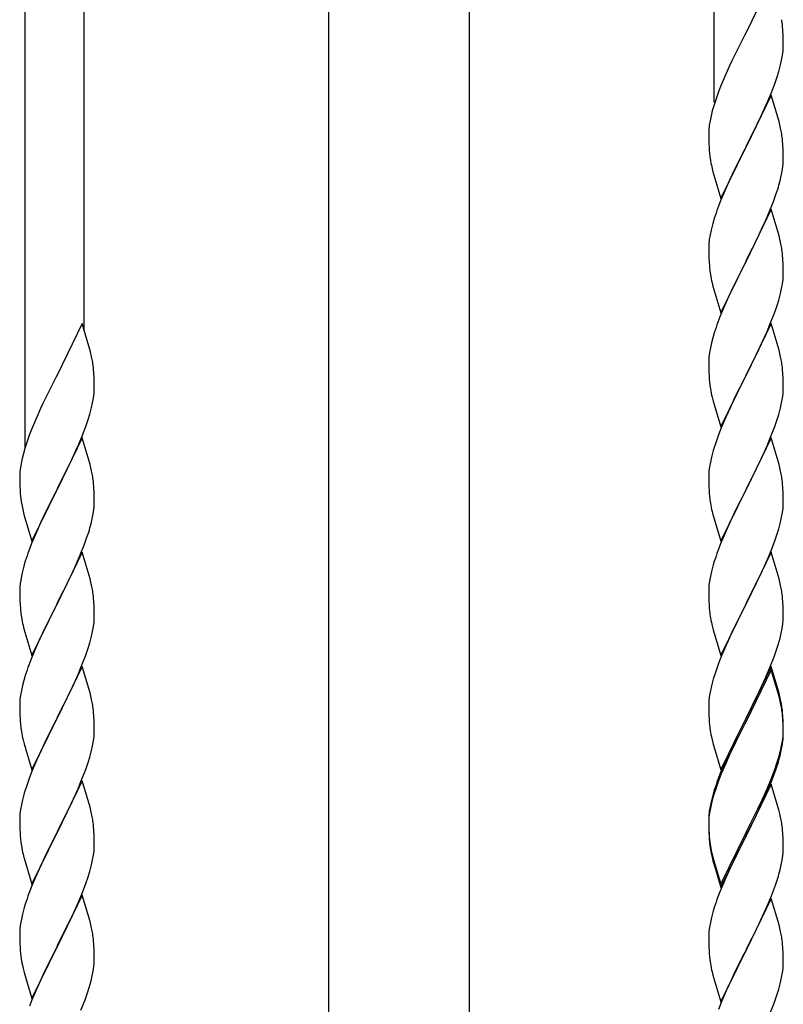
# Model space of a CAD drawing. Units: millimetres. Extents: x 250 to 8280, y 75 to 5795.
# Drawn here: x 1847 to 2066, y 4468 to 4751 of the extents above; entities that cross this region are included whole.
import ezdxf

# ---------------------------------------------------------------- set-up
doc = ezdxf.new("R2010")
doc.units = ezdxf.units.MM
doc.layers.add('YKK_A1', color=4, linetype='Continuous', lineweight=30)

msp = doc.modelspace()

# ---------------------------------------------------------------- linework, layer by layer
at = {"layer": 'YKK_A1'}
for p, q in [((2046.12, 4727.03), (2046.12, 4967.22)), ((1865.12, 4661.37), (1865.12, 4877.29)), ((1848.12, 4627.69), (1848.12, 4868.66)), ((2062.52, 4761.97), (2055.3, 4747.12)), ((2065.91, 4747.57), (2065.8, 4748.98)), ((2054.96, 4746.45), (2052.35, 4741.25)), ((2055.3, 4747.12), (2054.96, 4746.45)), ((2065.97, 4746.32), (2065.91, 4747.57)), ((2066.01, 4744.6), (2065.97, 4746.32)), ((2065.94, 4741.82), (2066, 4742.65)), ((2066, 4742.65), (2066.02, 4743.45)), ((2066.02, 4743.45), (2066.01, 4744.6)), ((2052.35, 4741.25), (2051.24, 4738.95)), ((2065.53, 4739.17), (2065.77, 4740.53)), ((2065.77, 4740.53), (2065.94, 4741.82)), ((2050.57, 4737.52), (2049.47, 4735.06)), ((2051.24, 4738.95), (2050.57, 4737.52)), ((2064.7, 4735.85), (2065.22, 4737.78)), ((2065.22, 4737.78), (2065.53, 4739.17)), ((2049.47, 4735.06), (2048, 4731.53)), ((2063.56, 4732.37), (2064.25, 4734.37)), ((2064.25, 4734.37), (2064.7, 4735.85)), ((2048, 4731.53), (2047.41, 4730.01)), ((2062.6, 4729.84), (2063.56, 4732.37)), ((2047.41, 4730.01), (2046.68, 4727.99)), ((2062.52, 4729.1), (2055.3, 4714.24)), ((2061.56, 4727.31), (2062.6, 4729.84)), ((2064.79, 4721.46), (2062.52, 4729.1)), ((2046.04, 4726), (2045.62, 4724.54)), ((2046.68, 4727.99), (2046.04, 4726)), ((2059.58, 4722.89), (2061.13, 4726.31)), ((2061.13, 4726.31), (2061.56, 4727.31)), ((2045.27, 4723.12), (2044.98, 4721.73)), ((2045.62, 4724.54), (2045.27, 4723.12)), ((2057.18, 4717.96), (2059.58, 4722.89)), ((2044.98, 4721.73), (2044.76, 4720.4)), ((2065.04, 4720.5), (2064.79, 4721.46)), ((2065.25, 4719.56), (2065.04, 4720.5)), ((2044.63, 4719.12), (2044.58, 4718.31)), ((2044.58, 4718.31), (2044.58, 4717.91)), ((2044.58, 4717.91), (2044.6, 4716.05)), ((2055.47, 4714.58), (2057.18, 4717.96)), ((2044.6, 4716.05), (2044.63, 4715.04)), ((2044.63, 4715.04), (2044.67, 4714.1)), ((2048.07, 4699.39), (2055.3, 4714.24)), ((2055.3, 4714.24), (2054.96, 4713.57)), ((2055.3, 4714.24), (2055.47, 4714.58)), ((2065.91, 4714.7), (2065.8, 4716.11)), ((2065.97, 4713.45), (2065.91, 4714.7)), ((2044.67, 4714.1), (2044.75, 4712.93)), ((2044.92, 4711.34), (2045.07, 4710.35)), ((2054.96, 4713.57), (2052.13, 4707.93)), ((2066.01, 4711.72), (2065.97, 4713.45)), ((2066.02, 4710.58), (2066.01, 4711.72)), ((2045.07, 4710.35), (2045.24, 4709.4)), ((2045.24, 4709.4), (2045.34, 4708.93)), ((2045.34, 4708.93), (2045.56, 4707.99)), ((2065.7, 4707.21), (2065.89, 4708.52)), ((2066, 4709.78), (2066.02, 4710.58)), ((2045.56, 4707.99), (2045.81, 4707.03)), ((2045.81, 4707.03), (2048.07, 4699.39)), ((2052.13, 4707.93), (2050.57, 4704.65)), ((2065.1, 4704.43), (2065.44, 4705.84)), ((2065.44, 4705.84), (2065.7, 4707.21)), ((2050.57, 4704.65), (2049.47, 4702.18)), ((2049.47, 4702.18), (2048, 4698.66)), ((2063.19, 4698.49), (2063.91, 4700.5)), ((2063.91, 4700.5), (2064.4, 4702)), ((2048, 4698.66), (2047.22, 4696.63)), ((2061.99, 4695.45), (2063.19, 4698.49)), ((2062.52, 4696.24), (2055.3, 4681.37)), ((2060.91, 4692.94), (2061.99, 4695.45)), ((2064.79, 4688.59), (2062.52, 4696.24)), ((2045.76, 4692.15), (2045.27, 4690.24)), ((2046.19, 4693.62), (2045.76, 4692.15)), ((2059.8, 4690.49), (2060.91, 4692.94)), ((2044.98, 4688.86), (2044.76, 4687.53)), ((2045.27, 4690.24), (2044.98, 4688.86)), ((2058.69, 4688.15), (2059.8, 4690.49)), ((2044.63, 4686.25), (2044.58, 4685.44)), ((2057.18, 4685.09), (2058.69, 4688.15)), ((2065.04, 4687.63), (2064.79, 4688.59)), ((2065.25, 4686.7), (2065.04, 4687.63)), ((2044.58, 4685.44), (2044.58, 4685.04)), ((2044.58, 4685.04), (2044.6, 4683.18)), ((2044.6, 4683.18), (2044.63, 4682.17)), ((2055.47, 4681.7), (2057.18, 4685.09)), ((2065.91, 4681.83), (2065.8, 4683.24)), ((2044.63, 4682.17), (2044.67, 4681.23)), ((2044.67, 4681.23), (2044.77, 4679.79)), ((2048.07, 4666.52), (2055.3, 4681.37)), ((2055.13, 4681.04), (2052.35, 4675.51)), ((2055.3, 4681.37), (2055.13, 4681.04)), ((2055.3, 4681.37), (2055.47, 4681.7)), ((2065.97, 4680.58), (2065.91, 4681.83)), ((2066.01, 4678.86), (2065.97, 4680.58)), ((2044.77, 4679.79), (2044.92, 4678.47)), ((2044.92, 4678.47), (2045.07, 4677.48)), ((2066, 4676.91), (2066.02, 4677.71)), ((2066.02, 4677.71), (2066.01, 4678.86)), ((2045.56, 4675.12), (2045.81, 4674.16)), ((2052.35, 4675.51), (2051.02, 4672.74)), ((2065.53, 4673.43), (2065.77, 4674.79)), ((2065.77, 4674.79), (2065.94, 4676.08)), ((2065.94, 4676.08), (2066, 4676.91)), ((2045.81, 4674.16), (2048.07, 4666.52)), ((2050.57, 4671.78), (2048.82, 4667.81)), ((2051.02, 4672.74), (2050.57, 4671.78)), ((2064.7, 4670.11), (2065.22, 4672.04)), ((2065.22, 4672.04), (2065.53, 4673.43)), ((2064.25, 4668.63), (2064.7, 4670.11)), ((2048.82, 4667.81), (2047.8, 4665.28)), ((2062.19, 4663.08), (2063.56, 4666.63)), ((2063.56, 4666.63), (2064.25, 4668.63)), ((1864.52, 4663.41), (1857.3, 4648.56)), ((1866.91, 4655.29), (1864.52, 4663.41)), ((2047.8, 4665.28), (2047.22, 4663.76)), ((2062.52, 4663.36), (2055.3, 4648.51)), ((2064.79, 4655.72), (2062.52, 4663.36)), ((2046.19, 4660.76), (2045.76, 4659.29)), ((2059.8, 4657.63), (2061.35, 4661.07)), ((2061.35, 4661.07), (2062.19, 4663.08)), ((2045.38, 4657.85), (2045.06, 4656.45)), ((2045.76, 4659.29), (2045.38, 4657.85)), ((2058.69, 4655.28), (2059.8, 4657.63)), ((1867.25, 4653.87), (1866.91, 4655.29)), ((2044.82, 4655.1), (2044.66, 4653.8)), ((2045.06, 4656.45), (2044.82, 4655.1)), ((2057.18, 4652.22), (2058.69, 4655.28)), ((2065.04, 4654.76), (2064.79, 4655.72)), ((2065.25, 4653.82), (2065.04, 4654.76)), ((2044.6, 4652.97), (2044.58, 4652.17)), ((2044.58, 4652.17), (2044.6, 4650.31)), ((2044.66, 4653.8), (2044.6, 4652.97)), ((2055.47, 4648.84), (2057.18, 4652.22)), ((1867.91, 4649.01), (1867.8, 4650.42)), ((2044.6, 4650.31), (2044.63, 4649.3)), ((2044.63, 4649.3), (2044.67, 4648.36)), ((2065.91, 4648.96), (2065.8, 4650.37)), ((1856.96, 4647.89), (1854.35, 4642.69)), ((1857.3, 4648.56), (1856.96, 4647.89)), ((1867.97, 4647.76), (1867.91, 4649.01)), ((1868.01, 4646.04), (1867.97, 4647.76)), ((2044.67, 4648.36), (2044.75, 4647.2)), ((2048.07, 4633.65), (2055.3, 4648.51)), ((2054.96, 4647.83), (2052.13, 4642.19)), ((2055.3, 4648.51), (2054.96, 4647.83)), ((2055.3, 4648.51), (2055.47, 4648.84)), ((2065.97, 4647.71), (2065.91, 4648.96)), ((2066.01, 4645.99), (2065.97, 4647.71)), ((1867.94, 4643.26), (1868, 4644.09)), ((1868, 4644.09), (1868.02, 4644.89)), ((1868.02, 4644.89), (1868.01, 4646.04)), ((2044.92, 4645.6), (2045.07, 4644.62)), ((2065.94, 4643.21), (2066, 4644.04)), ((2066, 4644.04), (2066.02, 4644.84)), ((2066.02, 4644.84), (2066.01, 4645.99)), ((1854.35, 4642.69), (1853.24, 4640.39)), ((1867.22, 4639.22), (1867.53, 4640.61)), ((1867.53, 4640.61), (1867.77, 4641.97)), ((1867.77, 4641.97), (1867.94, 4643.26)), ((2045.56, 4642.25), (2045.87, 4641.05)), ((2045.87, 4641.05), (2048.07, 4633.65)), ((2052.13, 4642.19), (2050.8, 4639.39)), ((2065.22, 4639.17), (2065.53, 4640.56)), ((2065.53, 4640.56), (2065.77, 4641.92)), ((2065.77, 4641.92), (2065.94, 4643.21)), ((1852.57, 4638.96), (1851.47, 4636.5)), ((1853.24, 4640.39), (1852.57, 4638.96)), ((1866.7, 4637.29), (1867.22, 4639.22)), ((2050.8, 4639.39), (2049.47, 4636.45)), ((2064.7, 4637.24), (2065.22, 4639.17)), ((1851.47, 4636.5), (1850, 4632.97)), ((1865.56, 4633.81), (1866.25, 4635.81)), ((1866.25, 4635.81), (1866.7, 4637.29)), ((2049.47, 4636.45), (2048.2, 4633.43)), ((2063.56, 4633.76), (2064.25, 4635.76)), ((2064.25, 4635.76), (2064.7, 4637.24)), ((1850, 4632.97), (1849.41, 4631.45)), ((1864.6, 4631.28), (1865.56, 4633.81)), ((2048.2, 4633.43), (2047.41, 4631.4)), ((2062.19, 4630.22), (2063.56, 4633.76)), ((1848.68, 4629.43), (1848.04, 4627.44)), ((1849.41, 4631.45), (1848.68, 4629.43)), ((1864.52, 4630.54), (1857.3, 4615.68)), ((1863.56, 4628.75), (1864.6, 4631.28)), ((1866.79, 4622.9), (1864.52, 4630.54)), ((2046.68, 4629.38), (2045.9, 4626.9)), ((2047.41, 4631.4), (2046.68, 4629.38)), ((2062.52, 4630.5), (2055.3, 4615.64)), ((2061.35, 4628.2), (2062.19, 4630.22)), ((2064.79, 4622.85), (2062.52, 4630.5)), ((1848.04, 4627.44), (1847.62, 4625.98)), ((1861.58, 4624.33), (1863.13, 4627.75)), ((1863.13, 4627.75), (1863.56, 4628.75)), ((2045.9, 4626.9), (2045.38, 4624.98)), ((2060.02, 4625.24), (2061.35, 4628.2)), ((1847.27, 4624.56), (1846.98, 4623.17)), ((1847.62, 4625.98), (1847.27, 4624.56)), ((1859.18, 4619.4), (1861.58, 4624.33)), ((2045.06, 4623.58), (2044.82, 4622.23)), ((2045.38, 4624.98), (2045.06, 4623.58)), ((2058.25, 4621.51), (2059.35, 4623.81)), ((2059.35, 4623.81), (2060.02, 4625.24)), ((1846.98, 4623.17), (1846.76, 4621.84)), ((1867.04, 4621.94), (1866.79, 4622.9)), ((1867.25, 4621), (1867.04, 4621.94)), ((2044.66, 4620.93), (2044.6, 4620.1)), ((2044.82, 4622.23), (2044.66, 4620.93)), ((2055.47, 4615.97), (2058.25, 4621.51)), ((2065.04, 4621.9), (2064.79, 4622.85)), ((2065.25, 4620.96), (2065.04, 4621.9)), ((1846.63, 4620.56), (1846.58, 4619.75)), ((1846.58, 4619.75), (1846.58, 4619.35)), ((1846.58, 4619.35), (1846.6, 4617.49)), ((1857.47, 4616.02), (1859.18, 4619.4)), ((2044.6, 4620.1), (2044.58, 4619.3)), ((2044.58, 4619.3), (2044.6, 4617.44)), ((1846.6, 4617.49), (1846.63, 4616.48)), ((1846.63, 4616.48), (1846.67, 4615.54)), ((1846.67, 4615.54), (1846.75, 4614.37)), ((1850.07, 4600.83), (1857.3, 4615.68)), ((1857.3, 4615.68), (1856.96, 4615.01)), ((1857.3, 4615.68), (1857.47, 4616.02)), ((1867.91, 4616.14), (1867.8, 4617.55)), ((1867.97, 4614.89), (1867.91, 4616.14)), ((2044.6, 4617.44), (2044.63, 4616.43)), ((2044.63, 4616.43), (2044.67, 4615.49)), ((2044.67, 4615.49), (2044.75, 4614.33)), ((2048.07, 4600.78), (2055.3, 4615.64)), ((2055.13, 4615.31), (2052.13, 4609.32)), ((2055.3, 4615.64), (2055.13, 4615.31)), ((2055.3, 4615.64), (2055.47, 4615.97)), ((2065.91, 4616.09), (2065.8, 4617.5)), ((2065.97, 4614.85), (2065.91, 4616.09)), ((1846.92, 4612.78), (1847.07, 4611.79)), ((1856.96, 4615.01), (1854.13, 4609.37)), ((1868.01, 4613.16), (1867.97, 4614.89)), ((1868.02, 4612.02), (1868.01, 4613.16)), ((2044.92, 4612.74), (2045.07, 4611.75)), ((2066.01, 4613.12), (2065.97, 4614.85)), ((2066.02, 4611.97), (2066.01, 4613.12)), ((1847.07, 4611.79), (1847.24, 4610.84)), ((1847.24, 4610.84), (1847.34, 4610.37)), ((1847.34, 4610.37), (1847.56, 4609.43)), ((1847.56, 4609.43), (1847.81, 4608.47)), ((1867.7, 4608.65), (1867.89, 4609.96)), ((1868, 4611.22), (1868.02, 4612.02)), ((2065.77, 4609.05), (2065.94, 4610.34)), ((2065.94, 4610.34), (2066, 4611.17)), ((2066, 4611.17), (2066.02, 4611.97)), ((1847.81, 4608.47), (1850.07, 4600.83)), ((1854.13, 4609.37), (1852.57, 4606.09)), ((1867.1, 4605.87), (1867.44, 4607.28)), ((1867.44, 4607.28), (1867.7, 4608.65)), ((2045.56, 4609.38), (2045.81, 4608.43)), ((2045.81, 4608.43), (2045.87, 4608.18)), ((2045.87, 4608.18), (2048.07, 4600.78)), ((2052.13, 4609.32), (2050.8, 4606.52)), ((2065.22, 4606.3), (2065.53, 4607.7)), ((2065.53, 4607.7), (2065.77, 4609.05)), ((1852.57, 4606.09), (1851.47, 4603.62)), ((2050.8, 4606.52), (2049.47, 4603.58)), ((2064.25, 4602.9), (2064.7, 4604.37)), ((2064.7, 4604.37), (2065.22, 4606.3)), ((1851.47, 4603.62), (1850, 4600.1)), ((1865.19, 4599.93), (1865.91, 4601.94)), ((1865.91, 4601.94), (1866.4, 4603.44)), ((2049.47, 4603.58), (2048, 4600.05)), ((2063.56, 4600.89), (2064.25, 4602.9)), ((1850, 4600.1), (1849.22, 4598.07)), ((1863.99, 4596.89), (1865.19, 4599.93)), ((2048, 4600.05), (2047.22, 4598.02)), ((2061.35, 4595.33), (2062.6, 4598.36)), ((2062.6, 4598.36), (2063.56, 4600.89)), ((1864.52, 4597.68), (1857.3, 4582.81)), ((1862.91, 4594.38), (1863.99, 4596.89)), ((1866.79, 4590.03), (1864.52, 4597.68)), ((2062.52, 4597.62), (2055.3, 4582.77)), ((2060.02, 4592.37), (2061.35, 4595.33)), ((2064.79, 4589.98), (2062.52, 4597.62)), ((1847.76, 4593.59), (1847.27, 4591.68)), ((1848.19, 4595.06), (1847.76, 4593.59)), ((1861.8, 4591.93), (1862.91, 4594.38)), ((2045.9, 4594.03), (2045.38, 4592.11)), ((2046.19, 4595.02), (2045.9, 4594.03)), ((1846.98, 4590.3), (1846.76, 4588.97)), ((1847.27, 4591.68), (1846.98, 4590.3)), ((1859.18, 4586.53), (1860.69, 4589.59)), ((1860.69, 4589.59), (1861.8, 4591.93)), ((1867.04, 4589.07), (1866.79, 4590.03)), ((2045.06, 4590.71), (2044.82, 4589.36)), ((2045.38, 4592.11), (2045.06, 4590.71)), ((2055.47, 4583.1), (2060.02, 4592.37)), ((2065.04, 4589.03), (2064.79, 4589.98)), ((1846.63, 4587.69), (1846.58, 4586.88)), ((1846.58, 4586.88), (1846.58, 4586.48)), ((1867.25, 4588.14), (1867.04, 4589.07)), ((2044.6, 4587.23), (2044.58, 4586.44)), ((2044.66, 4588.06), (2044.6, 4587.23)), ((2044.82, 4589.36), (2044.66, 4588.06)), ((2065.25, 4588.09), (2065.04, 4589.03)), ((1846.58, 4586.48), (1846.6, 4584.62)), ((1846.6, 4584.62), (1846.63, 4583.61)), ((1857.47, 4583.14), (1859.18, 4586.53)), ((1867.91, 4583.27), (1867.8, 4584.68)), ((2044.58, 4586.44), (2044.6, 4584.57)), ((2044.6, 4584.57), (2044.63, 4583.56)), ((2065.91, 4583.22), (2065.8, 4584.64)), ((1846.63, 4583.61), (1846.67, 4582.67)), ((1846.67, 4582.67), (1846.77, 4581.23)), ((1846.77, 4581.23), (1846.92, 4579.91)), ((1850.07, 4567.96), (1857.3, 4582.81)), ((1857.13, 4582.48), (1854.35, 4576.95)), ((1857.3, 4582.81), (1857.13, 4582.48)), ((1857.3, 4582.81), (1857.47, 4583.14)), ((1867.97, 4582.02), (1867.91, 4583.27)), ((1868.01, 4580.3), (1867.97, 4582.02)), ((2044.63, 4583.56), (2044.67, 4582.62)), ((2044.67, 4582.62), (2044.75, 4581.46)), ((2048.07, 4567.91), (2055.3, 4582.77)), ((2055.13, 4582.44), (2053.41, 4579.05)), ((2055.3, 4582.77), (2055.13, 4582.44)), ((2055.3, 4582.77), (2055.47, 4583.1)), ((2065.97, 4581.98), (2065.91, 4583.22)), ((2066.01, 4580.25), (2065.97, 4581.98)), ((1846.92, 4579.91), (1847.07, 4578.92)), ((1867.94, 4577.52), (1868, 4578.35)), ((1868, 4578.35), (1868.02, 4579.15)), ((1868.02, 4579.15), (1868.01, 4580.3)), ((2053.41, 4579.05), (2051.24, 4574.61)), ((2066, 4578.31), (2066.02, 4579.11)), ((2066.02, 4579.11), (2066.01, 4580.25)), ((1847.56, 4576.56), (1847.81, 4575.6)), ((1847.81, 4575.6), (1850.07, 4567.96)), ((1854.35, 4576.95), (1853.02, 4574.18)), ((1867.53, 4574.87), (1867.77, 4576.23)), ((1867.77, 4576.23), (1867.94, 4577.52)), ((2045.34, 4577.45), (2045.56, 4576.51)), ((2045.56, 4576.51), (2045.87, 4575.31)), ((2065.44, 4574.37), (2065.7, 4575.74)), ((2065.7, 4575.74), (2065.89, 4577.05)), ((1852.57, 4573.22), (1850.82, 4569.25)), ((1853.02, 4574.18), (1852.57, 4573.22)), ((1866.7, 4571.55), (1867.22, 4573.48)), ((1867.22, 4573.48), (1867.53, 4574.87)), ((2045.87, 4575.31), (2048.07, 4567.91)), ((2051.24, 4574.61), (2050.13, 4572.2)), ((2064.56, 4571.02), (2065.1, 4572.96)), ((2065.1, 4572.96), (2065.44, 4574.37)), ((1865.56, 4568.07), (1866.25, 4570.07)), ((1866.25, 4570.07), (1866.7, 4571.55)), ((2049.47, 4570.71), (2048, 4567.18)), ((2050.13, 4572.2), (2049.47, 4570.71)), ((2064.08, 4569.53), (2064.56, 4571.02)), ((1850.82, 4569.25), (1849.8, 4566.72)), ((1864.19, 4564.52), (1865.56, 4568.07)), ((2048, 4567.18), (2047.41, 4565.66)), ((2062.19, 4564.48), (2063.38, 4567.52)), ((2063.38, 4567.52), (2064.08, 4569.53)), ((1849.8, 4566.72), (1849.22, 4565.2)), ((1864.52, 4564.8), (1857.3, 4549.95)), ((1863.35, 4562.51), (1864.19, 4564.52)), ((1866.79, 4557.16), (1864.52, 4564.8)), ((2047.41, 4565.66), (2046.68, 4563.64)), ((2062.52, 4564.76), (2055.3, 4549.9)), ((2060.91, 4561.47), (2062.19, 4564.48)), ((2064.79, 4557.11), (2062.52, 4564.76)), ((1848.19, 4562.2), (1847.76, 4560.73)), ((1861.8, 4559.07), (1863.35, 4562.51)), ((2046.68, 4563.64), (2045.9, 4561.17)), ((2062.52, 4563.84), (2055.3, 4548.99)), ((2059.8, 4559.02), (2060.91, 4561.47)), ((2064.72, 4556.44), (2062.52, 4563.84)), ((1847.38, 4559.29), (1847.06, 4557.89)), ((1847.76, 4560.73), (1847.38, 4559.29)), ((1860.69, 4556.72), (1861.8, 4559.07)), ((2045.38, 4559.24), (2045.06, 4557.84)), ((2045.9, 4561.17), (2045.38, 4559.24)), ((2059.13, 4557.6), (2059.8, 4559.02)), ((1846.82, 4556.54), (1846.66, 4555.24)), ((1847.06, 4557.89), (1846.82, 4556.54)), ((1859.18, 4553.66), (1860.69, 4556.72)), ((1867.04, 4556.2), (1866.79, 4557.16)), ((1867.25, 4555.26), (1867.04, 4556.2)), ((2044.82, 4556.49), (2044.66, 4555.19)), ((2045.06, 4557.84), (2044.82, 4556.49)), ((2057.18, 4553.62), (2059.13, 4557.6)), ((2064.91, 4555.72), (2064.72, 4556.44)), ((2065.04, 4556.16), (2064.79, 4557.11)), ((2065.25, 4554.3), (2064.91, 4555.72)), ((2065.25, 4555.22), (2065.04, 4556.16)), ((1846.6, 4554.41), (1846.58, 4553.61)), ((1846.58, 4553.61), (1846.6, 4551.75)), ((1846.66, 4555.24), (1846.6, 4554.41)), ((1857.47, 4550.28), (1859.18, 4553.66)), ((2044.6, 4554.36), (2044.58, 4553.56)), ((2044.58, 4553.56), (2044.6, 4551.7)), ((2044.66, 4555.19), (2044.6, 4554.36)), ((2055.47, 4550.23), (2057.18, 4553.62)), ((1846.6, 4551.75), (1846.63, 4550.74)), ((1846.63, 4550.74), (1846.67, 4549.8)), ((1850.07, 4535.09), (1857.3, 4549.95)), ((1857.3, 4549.95), (1856.96, 4549.27)), ((1857.3, 4549.95), (1857.47, 4550.28)), ((1867.91, 4550.4), (1867.8, 4551.81)), ((1867.97, 4549.15), (1867.91, 4550.4)), ((2044.6, 4551.7), (2044.63, 4550.69)), ((2044.63, 4550.69), (2044.67, 4549.75)), ((2055.3, 4549.9), (2055.47, 4550.23)), ((2065.91, 4550.35), (2065.8, 4551.77)), ((2065.91, 4549.44), (2065.8, 4550.85)), ((2065.97, 4549.11), (2065.91, 4550.35)), ((1846.67, 4549.8), (1846.75, 4548.64)), ((1856.96, 4549.27), (1854.13, 4543.63)), ((1868.01, 4547.43), (1867.97, 4549.15)), ((1868.02, 4546.28), (1868.01, 4547.43)), ((2044.67, 4549.75), (2044.75, 4548.59)), ((2048.07, 4535.04), (2055.3, 4549.9)), ((2054.96, 4549.23), (2051.69, 4542.67)), ((2054.96, 4548.31), (2052.35, 4543.12)), ((2055.3, 4549.9), (2054.96, 4549.23)), ((2055.3, 4548.99), (2054.96, 4548.31)), ((2065.97, 4548.19), (2065.91, 4549.44)), ((2066.01, 4547.38), (2065.97, 4549.11)), ((2066.01, 4546.46), (2065.97, 4548.19)), ((2066.02, 4546.24), (2066.01, 4547.38)), ((1846.92, 4547.04), (1847.07, 4546.06)), ((1867.77, 4543.36), (1867.94, 4544.65)), ((1867.94, 4544.65), (1868, 4545.48)), ((1868, 4545.48), (1868.02, 4546.28)), ((2045.34, 4544.59), (2045.56, 4543.65)), ((2065.77, 4543.31), (2065.94, 4544.61)), ((2065.94, 4544.61), (2066, 4545.44)), ((2066, 4545.44), (2066.02, 4546.24)), ((2066, 4544.52), (2066.02, 4545.32)), ((2066.02, 4545.32), (2066.01, 4546.46)), ((1847.56, 4543.69), (1847.87, 4542.49)), ((1847.87, 4542.49), (1850.07, 4535.09)), ((1854.13, 4543.63), (1852.8, 4540.83)), ((1867.22, 4540.61), (1867.53, 4542)), ((1867.53, 4542), (1867.77, 4543.36)), ((2045.56, 4543.65), (2045.87, 4542.45)), ((2045.87, 4542.45), (2046.24, 4541.18)), ((2051.69, 4542.67), (2050.57, 4540.3)), ((2052.35, 4543.12), (2051.02, 4540.35)), ((2065.22, 4540.56), (2065.53, 4541.96)), ((2065.44, 4540.58), (2065.7, 4541.95)), ((2065.53, 4541.96), (2065.77, 4543.31)), ((2065.7, 4541.95), (2065.89, 4543.26)), ((1852.8, 4540.83), (1851.47, 4537.89)), ((1866.25, 4537.2), (1866.7, 4538.68)), ((1866.7, 4538.68), (1867.22, 4540.61)), ((2046.24, 4541.18), (2048.07, 4535.04)), ((2050.57, 4540.3), (2049.47, 4537.84)), ((2050.57, 4539.39), (2049.47, 4536.93)), ((2051.02, 4540.35), (2050.57, 4539.39)), ((2065.1, 4539.17), (2065.44, 4540.58)), ((1851.47, 4537.89), (1850.2, 4534.87)), ((1865.56, 4535.2), (1866.25, 4537.2)), ((2049.47, 4537.84), (2048, 4534.31)), ((2049.47, 4536.93), (2048.2, 4533.9)), ((2063.56, 4535.15), (2064.08, 4536.66)), ((2063.74, 4534.74), (2064.4, 4536.74)), ((2064.08, 4536.66), (2064.56, 4538.15)), ((1850.2, 4534.87), (1849.41, 4532.84)), ((1864.19, 4531.66), (1865.56, 4535.2)), ((2048, 4534.31), (2047.22, 4532.28)), ((2048.2, 4533.9), (2047.41, 4531.88)), ((2062.6, 4532.62), (2063.56, 4535.15)), ((2062.6, 4531.71), (2063.74, 4534.74)), ((1848.68, 4530.82), (1847.9, 4528.34)), ((1849.41, 4532.84), (1848.68, 4530.82)), ((1864.52, 4531.94), (1857.3, 4517.08)), ((1863.35, 4529.64), (1864.19, 4531.66)), ((1866.79, 4524.29), (1864.52, 4531.94)), ((2047.41, 4531.88), (2046.68, 4529.86)), ((2062.52, 4530.97), (2055.3, 4516.11)), ((2061.35, 4529.59), (2062.6, 4532.62)), ((2061.56, 4529.18), (2062.6, 4531.71)), ((2064.65, 4523.82), (2062.52, 4530.97)), ((1847.9, 4528.34), (1847.38, 4526.42)), ((1862.02, 4526.68), (1863.35, 4529.64)), ((2045.76, 4527.81), (2045.27, 4525.9)), ((2045.9, 4527.38), (2045.38, 4525.45)), ((2046.19, 4529.28), (2045.76, 4527.81)), ((2046.68, 4529.86), (2045.9, 4527.38)), ((2059.58, 4524.76), (2061.13, 4528.18)), ((2060.02, 4526.63), (2061.35, 4529.59)), ((2061.13, 4528.18), (2061.56, 4529.18)), ((1847.06, 4525.02), (1846.82, 4523.67)), ((1847.38, 4526.42), (1847.06, 4525.02)), ((1860.25, 4522.95), (1861.35, 4525.25)), ((1861.35, 4525.25), (1862.02, 4526.68)), ((2044.98, 4524.52), (2044.76, 4523.18)), ((2045.27, 4525.9), (2044.98, 4524.52)), ((2045.38, 4525.45), (2045.06, 4524.06)), ((2058.69, 4523.8), (2060.02, 4526.63)), ((2058.69, 4522.89), (2059.58, 4524.76)), ((1846.66, 4522.37), (1846.6, 4521.54)), ((1846.82, 4523.67), (1846.66, 4522.37)), ((1857.47, 4517.41), (1860.25, 4522.95)), ((1867.04, 4523.34), (1866.79, 4524.29)), ((1867.25, 4522.4), (1867.04, 4523.34)), ((2044.63, 4521.91), (2044.58, 4521.09)), ((2044.82, 4522.7), (2044.66, 4521.41)), ((2045.06, 4524.06), (2044.82, 4522.7)), ((2055.47, 4517.36), (2058.69, 4523.8)), ((2057.18, 4519.83), (2058.69, 4522.89)), ((2064.72, 4523.57), (2064.65, 4523.82)), ((2065.04, 4522.37), (2064.72, 4523.57)), ((2065.25, 4521.43), (2065.04, 4522.37)), ((1846.6, 4521.54), (1846.58, 4520.74)), ((1846.58, 4520.74), (1846.6, 4518.88)), ((1846.6, 4518.88), (1846.63, 4517.87)), ((1867.91, 4517.53), (1867.8, 4518.94)), ((2044.58, 4521.09), (2044.58, 4520.7)), ((2044.58, 4520.7), (2044.6, 4518.84)), ((2044.6, 4520.58), (2044.58, 4519.78)), ((2044.58, 4519.78), (2044.6, 4517.92)), ((2044.66, 4521.41), (2044.6, 4520.58)), ((2044.6, 4518.84), (2044.63, 4517.83)), ((2055.47, 4516.44), (2057.18, 4519.83)), ((1846.63, 4517.87), (1846.67, 4516.93)), ((1846.67, 4516.93), (1846.75, 4515.77)), ((1850.07, 4502.22), (1857.3, 4517.08)), ((1857.13, 4516.75), (1854.13, 4510.76)), ((1857.3, 4517.08), (1857.13, 4516.75)), ((1857.3, 4517.08), (1857.47, 4517.41)), ((1867.97, 4516.29), (1867.91, 4517.53)), ((1868.01, 4514.56), (1867.97, 4516.29)), ((2044.6, 4517.92), (2044.63, 4516.91)), ((2044.63, 4517.83), (2044.67, 4516.89)), ((2044.63, 4516.91), (2044.67, 4515.97)), ((2044.67, 4516.89), (2044.75, 4515.72)), ((2044.67, 4515.97), (2044.75, 4514.8)), ((2048.07, 4502.17), (2055.3, 4517.03)), ((2048.07, 4501.26), (2055.3, 4516.11)), ((2055.3, 4516.11), (2055.13, 4515.78)), ((2055.3, 4517.03), (2055.47, 4517.36)), ((2055.3, 4516.11), (2055.47, 4516.44)), ((2065.91, 4516.57), (2065.8, 4517.98)), ((2065.97, 4515.32), (2065.91, 4516.57)), ((1846.92, 4514.18), (1847.07, 4513.19)), ((1868, 4512.61), (1868.02, 4513.41)), ((1868.02, 4513.41), (1868.01, 4514.56)), ((2044.92, 4514.13), (2045.07, 4513.14)), ((2055.13, 4515.78), (2052.35, 4510.25)), ((2066.01, 4513.59), (2065.97, 4515.32)), ((2066.02, 4512.45), (2066.01, 4513.59)), ((1847.56, 4510.82), (1847.81, 4509.87)), ((1854.13, 4510.76), (1852.8, 4507.96)), ((1867.53, 4509.14), (1867.77, 4510.49)), ((1867.77, 4510.49), (1867.94, 4511.78)), ((1867.94, 4511.78), (1868, 4512.61)), ((2045.29, 4511.04), (2045.56, 4509.86)), ((2045.56, 4510.78), (2045.87, 4509.58)), ((2065.7, 4509.08), (2065.89, 4510.39)), ((2066, 4511.65), (2066.02, 4512.45)), ((1847.81, 4509.87), (1847.87, 4509.62)), ((1847.87, 4509.62), (1850.07, 4502.22)), ((1852.8, 4507.96), (1851.47, 4505.02)), ((1866.7, 4505.81), (1867.22, 4507.74)), ((1867.22, 4507.74), (1867.53, 4509.14)), ((2045.56, 4509.86), (2045.81, 4508.9)), ((2045.81, 4508.9), (2046.31, 4507.13)), ((2045.87, 4509.58), (2048.07, 4502.17)), ((2052.35, 4510.25), (2050.8, 4507)), ((2065.1, 4506.3), (2065.44, 4507.71)), ((2065.44, 4507.71), (2065.7, 4509.08)), ((1851.47, 4505.02), (1850, 4501.49)), ((1866.25, 4504.34), (1866.7, 4505.81)), ((2046.31, 4507.13), (2048.07, 4501.26)), ((2050.8, 4507), (2049.47, 4504.05)), ((1864.6, 4499.8), (1865.56, 4502.33)), ((1865.56, 4502.33), (1866.25, 4504.34)), ((2049.47, 4504.05), (2047.8, 4500.02)), ((2062.6, 4498.84), (2063.74, 4501.87)), ((2063.74, 4501.87), (2064.4, 4503.87)), ((1850, 4501.49), (1849.22, 4499.46)), ((1864.52, 4499.06), (1857.3, 4484.21)), ((1863.35, 4496.77), (1864.6, 4499.8)), ((1866.79, 4491.42), (1864.52, 4499.06)), ((2047.8, 4500.02), (2047.22, 4498.5)), ((1848.19, 4496.46), (1847.9, 4495.47)), ((1862.02, 4493.81), (1863.35, 4496.77)), ((2062.52, 4498.11), (2055.3, 4483.24)), ((2061.13, 4495.31), (2061.56, 4496.31)), ((2061.56, 4496.31), (2062.6, 4498.84)), ((2064.79, 4490.46), (2062.52, 4498.11)), ((1847.38, 4493.55), (1847.06, 4492.15)), ((1847.9, 4495.47), (1847.38, 4493.55)), ((1857.47, 4484.54), (1862.02, 4493.81)), ((2045.9, 4494.51), (2045.38, 4492.58)), ((2046.19, 4495.49), (2045.9, 4494.51)), ((2059.58, 4491.89), (2061.13, 4495.31)), ((1846.82, 4490.8), (1846.66, 4489.5)), ((1847.06, 4492.15), (1846.82, 4490.8)), ((1867.04, 4490.47), (1866.79, 4491.42)), ((2045.06, 4491.19), (2044.82, 4489.83)), ((2045.38, 4492.58), (2045.06, 4491.19)), ((2058.69, 4490.02), (2059.58, 4491.89)), ((1846.6, 4488.67), (1846.58, 4487.88)), ((1846.58, 4487.88), (1846.6, 4486.01)), ((1846.66, 4489.5), (1846.6, 4488.67)), ((1867.25, 4489.53), (1867.04, 4490.47)), ((2044.6, 4487.71), (2044.58, 4486.91)), ((2044.66, 4488.54), (2044.6, 4487.71)), ((2044.82, 4489.83), (2044.66, 4488.54)), ((2057.18, 4486.96), (2058.69, 4490.02)), ((2065.04, 4489.51), (2064.79, 4490.46)), ((2065.25, 4488.57), (2065.04, 4489.51)), ((1846.6, 4486.01), (1846.63, 4485)), ((1846.63, 4485), (1846.67, 4484.06)), ((1867.91, 4484.66), (1867.8, 4486.08)), ((2044.58, 4486.91), (2044.6, 4485.05)), ((2044.6, 4485.05), (2044.63, 4484.04)), ((2055.47, 4483.57), (2057.18, 4486.96)), ((2065.91, 4483.7), (2065.8, 4485.11)), ((1846.67, 4484.06), (1846.75, 4482.9)), ((1850.07, 4469.35), (1857.3, 4484.21)), ((1857.13, 4483.88), (1855.41, 4480.49)), ((1857.3, 4484.21), (1857.13, 4483.88)), ((1857.3, 4484.21), (1857.47, 4484.54)), ((1867.97, 4483.42), (1867.91, 4484.66)), ((1868.01, 4481.69), (1867.97, 4483.42)), ((2044.63, 4484.04), (2044.67, 4483.1)), ((2044.67, 4483.1), (2044.75, 4481.93)), ((2048.07, 4468.38), (2055.3, 4483.24)), ((2054.78, 4482.22), (2052.13, 4476.93)), ((2055.3, 4483.24), (2054.78, 4482.22)), ((2055.3, 4483.24), (2055.47, 4483.57)), ((2065.97, 4482.45), (2065.91, 4483.7)), ((2066.01, 4480.73), (2065.97, 4482.45)), ((1855.41, 4480.49), (1853.24, 4476.05)), ((1868, 4479.75), (1868.02, 4480.55)), ((1868.02, 4480.55), (1868.01, 4481.69)), ((2044.92, 4480.34), (2045.07, 4479.35)), ((2066, 4478.78), (2066.02, 4479.58)), ((2066.02, 4479.58), (2066.01, 4480.73)), ((1847.34, 4478.89), (1847.56, 4477.95)), ((1847.56, 4477.95), (1847.87, 4476.75)), ((1847.87, 4476.75), (1850.07, 4469.35)), ((1867.44, 4475.81), (1867.7, 4477.18)), ((1867.7, 4477.18), (1867.89, 4478.49)), ((2045.56, 4476.99), (2045.81, 4476.03)), ((2052.13, 4476.93), (2051.02, 4474.61)), ((2065.53, 4475.3), (2065.77, 4476.66)), ((2065.77, 4476.66), (2065.94, 4477.95)), ((2065.94, 4477.95), (2066, 4478.78)), ((1852.13, 4473.64), (1851.47, 4472.15)), ((1853.24, 4476.05), (1852.13, 4473.64)), ((1866.56, 4472.46), (1867.1, 4474.4)), ((1867.1, 4474.4), (1867.44, 4475.81)), ((2045.81, 4476.03), (2048.07, 4468.38)), ((2051.02, 4474.61), (2049.91, 4472.18)), ((2064.7, 4471.98), (2065.22, 4473.91)), ((2065.22, 4473.91), (2065.53, 4475.3)), ((1851.47, 4472.15), (1850, 4468.62)), ((1865.38, 4468.96), (1866.08, 4470.97)), ((1866.08, 4470.97), (1866.56, 4472.46)), ((2049.91, 4472.18), (2048.2, 4468.17)), ((2064.08, 4470), (2064.7, 4471.98)), ((1850, 4468.62), (1849.41, 4467.1)), ((1864.19, 4465.92), (1865.38, 4468.96)), ((2048.2, 4468.17), (2047.41, 4466.14)), ((2061.99, 4464.45), (2063.38, 4467.99)), ((2063.38, 4467.99), (2064.08, 4470))]:
    msp.add_line(p, q, dxfattribs=at)
at = {"layer": 'YKK_A1', "linetype": 'Continuous', "ltscale": 0.5}
for p, q in [((1935.37, 4094.79), (1935.37, 4874.49)), ((1975.87, 4093.99), (1975.87, 4874.49))]:
    msp.add_line(p, q, dxfattribs=at)
at = {"layer": 'YKK_A1'}
for centre, radius, start, end in [((2020.94, 4744.12), 45.12, 6.176, 8.4678), ((2076.56, 4716.51), 32.04, 173.0323, 175.3241), ((2023.79, 4710.86), 42.37, 9.5672, 11.859), ((2020.94, 4711.25), 45.12, 6.176, 8.4678), ((2084.58, 4716.39), 39.98, 184.9569, 187.2487), ((2034.57, 4711.78), 31.49, 354.0716, 356.3633), ((2004.01, 4720.71), 63.23, 342.7842, 345.076), ((2121.82, 4669.38), 79.42, 159.9344, 162.2261), ((2076.56, 4683.64), 32.04, 173.0323, 175.3241), ((2023.66, 4677.99), 42.49, 9.5359, 11.8277), ((2021.06, 4678.39), 45, 6.1963, 8.4881), ((2104.43, 4688.55), 60.39, 190.5595, 192.8513), ((2121.82, 4636.51), 79.42, 159.9344, 162.2261), ((1825.79, 4645.17), 42.37, 9.5672, 11.859), ((1822.94, 4645.56), 45.12, 6.176, 8.4678), ((2023.79, 4645.12), 42.37, 9.5672, 11.859), ((2020.94, 4645.51), 45.12, 6.176, 8.4678), ((2084.71, 4650.65), 40.1, 184.9379, 187.2297), ((2104.43, 4655.68), 60.39, 190.5595, 192.8513), ((1878.56, 4617.95), 32.04, 173.0323, 175.3241), ((1825.79, 4612.3), 42.37, 9.5672, 11.859), ((2023.79, 4612.25), 42.37, 9.5672, 11.859), ((1822.94, 4612.69), 45.12, 6.176, 8.4678), ((2020.94, 4612.65), 45.12, 6.176, 8.4678), ((1886.58, 4617.83), 39.98, 184.9569, 187.2487), ((2084.58, 4617.78), 39.98, 184.9569, 187.2487), ((1836.57, 4613.21), 31.49, 354.0716, 356.3633), ((2104.43, 4622.81), 60.39, 190.5595, 192.8513), ((1806.01, 4622.15), 63.23, 342.7842, 345.076), ((1923.82, 4570.82), 79.42, 159.9344, 162.2261), ((2121.82, 4570.77), 79.42, 159.9344, 162.2261), ((1878.56, 4585.08), 32.04, 173.0323, 175.3241), ((1825.66, 4579.43), 42.49, 9.5359, 11.8277), ((2023.79, 4579.38), 42.37, 9.5672, 11.859), ((1823.06, 4579.83), 45, 6.1963, 8.4881), ((2021.06, 4579.78), 45, 6.1963, 8.4881), ((2084.58, 4584.91), 39.98, 184.9569, 187.2487), ((1906.43, 4589.99), 60.39, 190.5595, 192.8513), ((2105.5, 4589.16), 61.29, 188.7199, 191.0117), ((2034.57, 4580.31), 31.49, 354.0716, 356.3633), ((1923.82, 4537.95), 79.42, 159.9344, 162.2261), ((1825.79, 4546.56), 42.37, 9.5672, 11.859), ((1822.94, 4546.95), 45.12, 6.176, 8.4678), ((2023.79, 4546.51), 42.37, 9.5672, 11.859), ((2023.79, 4545.6), 42.37, 9.5672, 11.859), ((2021.06, 4546.91), 45, 6.1963, 8.4881), ((2020.94, 4545.99), 45.12, 6.176, 8.4678), ((1886.71, 4552.09), 40.1, 184.9379, 187.2297), ((2084.58, 4552.04), 39.98, 184.9569, 187.2487), ((1906.43, 4557.12), 60.39, 190.5595, 192.8513), ((2105.38, 4556.29), 61.16, 188.74, 191.0317), ((2034.57, 4546.52), 31.49, 354.0716, 356.3633), ((2004.01, 4555.45), 63.23, 342.7842, 345.076), ((2004.52, 4555.98), 62.63, 343.4586, 345.7503), ((2121.82, 4505.03), 79.42, 159.9344, 162.2261), ((1825.79, 4513.69), 42.37, 9.5672, 11.859), ((2076.56, 4519.3), 32.04, 173.0323, 175.3241), ((1822.94, 4514.09), 45.12, 6.176, 8.4678), ((2023.79, 4512.73), 42.37, 9.5672, 11.859), ((2020.94, 4513.12), 45.12, 6.176, 8.4678), ((1886.58, 4519.22), 39.98, 184.9569, 187.2487), ((1906.43, 4524.25), 60.39, 190.5595, 192.8513), ((2084.71, 4519.18), 40.1, 184.9379, 187.2297), ((2084.58, 4518.26), 39.98, 184.9569, 187.2487), ((2099.48, 4521.38), 55.16, 188.5086, 190.8003), ((2104.43, 4524.21), 60.39, 190.5595, 192.8513), ((2034.57, 4513.65), 31.49, 354.0716, 356.3633), ((2004.01, 4522.58), 63.23, 342.7842, 345.076), ((1923.82, 4472.21), 79.42, 159.9344, 162.2261), ((2121.82, 4471.25), 79.42, 159.9344, 162.2261), ((1825.79, 4480.82), 42.37, 9.5672, 11.859), ((1823.06, 4481.22), 45, 6.1963, 8.4881), ((2023.66, 4479.86), 42.49, 9.5359, 11.8277), ((2021.06, 4480.26), 45, 6.1963, 8.4881), ((1886.58, 4486.35), 39.98, 184.9569, 187.2487), ((1907.5, 4490.6), 61.29, 188.7199, 191.0117), ((1836.57, 4481.74), 31.49, 354.0716, 356.3633), ((2084.58, 4485.39), 39.98, 184.9569, 187.2487), ((2104.43, 4490.42), 60.39, 190.5595, 192.8513)]:
    msp.add_arc(centre, radius, start, end, dxfattribs=at)

doc.saveas('drawing.dxf')
